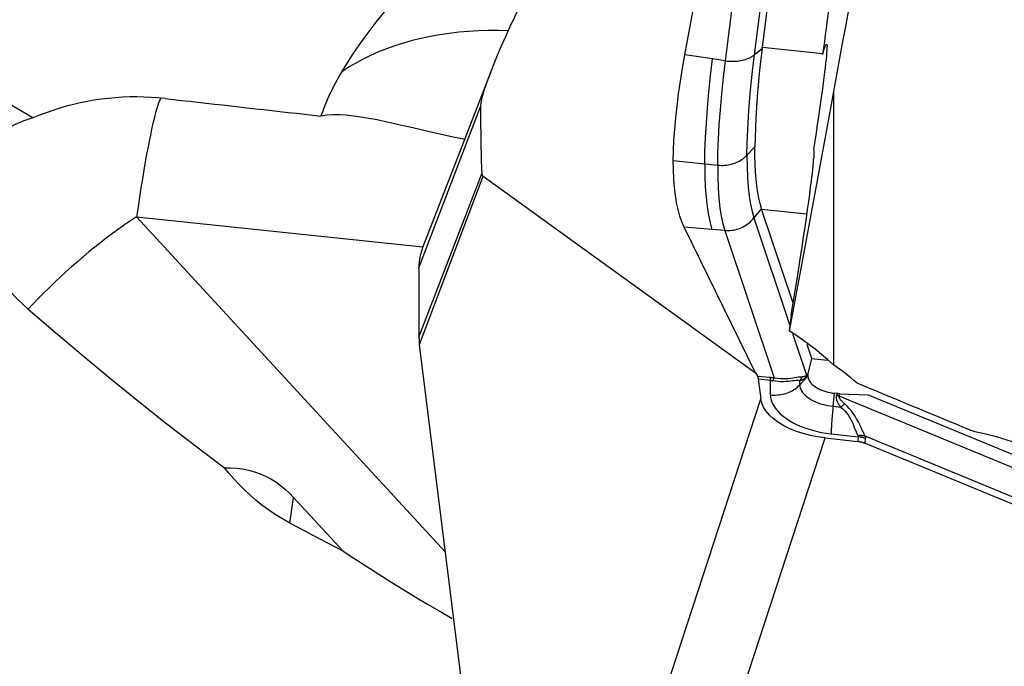
# Model space of a CAD drawing. Extents: x -29 to 116, y -51 to 79.
# Drawn here: x 79 to 87, y -16 to -11 of the extents above; entities that cross this region are included whole.
import ezdxf

# ---------------------------------------------------------------- set-up
doc = ezdxf.new("R2010")
doc.units = 0
doc.header["$MEASUREMENT"] = 0
doc.layers.add('1', color=4, linetype='CONTINUOUS')

msp = doc.modelspace()

# ---------------------------------------------------------------- linework, layer by layer
at = {"layer": '1'}
for p, q in [((84.773547, -11.292347), (85.196316, -7.930296)), ((85.235033, -8.037997), (84.833159, -11.233875)), ((84.238651, -11.294071), (84.816098, -8.17631)), ((84.551072, -11.338719), (84.9471, -8.189325)), ((84.831466, -11.24756), (84.773547, -11.292347)), ((84.833159, -11.233875), (85.297804, -11.282721)), ((84.452096, -11.324574), (84.238651, -11.294071)), ((84.551072, -11.338719), (84.452096, -11.324574)), ((82.748587, -11.423885), (82.22716, -12.766211)), ((85.380051, -11.575345), (85.380051, -13.672086)), ((82.196326, -12.928005), (82.673211, -11.685176)), ((84.71562, -12.062847), (84.776825, -11.998889)), ((84.149937, -12.103678), (84.391614, -12.129085)), ((84.391614, -12.129085), (84.490868, -12.139519)), ((82.197508, -13.459785), (82.681374, -12.197696)), ((82.201126, -13.513833), (82.69088, -12.224371)), ((82.69088, -12.224371), (84.782036, -13.733309)), ((84.826566, -12.471931), (84.768535, -12.544477)), ((82.400215, -15.10812), (80.029265, -12.534861)), ((80.029265, -12.534861), (82.227311, -12.765932)), ((84.768535, -12.544477), (85.045129, -13.369227)), ((85.070296, -13.198819), (84.828184, -12.476887)), ((84.828184, -12.476887), (85.176251, -12.513478)), ((84.446863, -12.631982), (84.233367, -12.614484)), ((84.782036, -13.733309), (84.233367, -12.614484)), ((84.545863, -12.640096), (84.446863, -12.631982)), ((84.545863, -12.640096), (84.924765, -13.769913)), ((85.065802, -13.430871), (85.173022, -13.750583)), ((82.932366, -19.369206), (82.201126, -13.513833)), ((85.212679, -13.62338), (85.176651, -13.51595)), ((85.185088, -13.736534), (85.212679, -13.62338)), ((85.212679, -13.62338), (85.333092, -13.636038)), ((84.782036, -13.733309), (84.79577, -13.757401)), ((84.79577, -13.757401), (84.893781, -13.76618)), ((85.173022, -13.750583), (85.185088, -13.736534)), ((85.183682, -13.748001), (85.173979, -13.759299)), ((85.183682, -13.748001), (85.183638, -13.758922)), ((84.896401, -13.790054), (84.802438, -13.781637)), ((84.802438, -13.781637), (84.821336, -13.932964)), ((84.895956, -13.901356), (84.896401, -13.790054)), ((85.120707, -13.824684), (85.183638, -13.758922)), ((85.120707, -13.824684), (85.120831, -13.793815)), ((85.376431, -13.98884), (85.386877, -13.889387)), ((85.407275, -13.891531), (85.386877, -13.889387)), ((85.407275, -13.891531), (85.403492, -13.90663)), ((85.424258, -13.911858), (85.428961, -13.893083)), ((85.428961, -13.893083), (85.64568, -13.901335)), ((85.64568, -13.901335), (89.548024, -15.50668)), ((83.740938, -17.240334), (84.821336, -13.932964)), ((89.529509, -15.600674), (85.424258, -13.911858)), ((85.376431, -13.98884), (85.434084, -13.994901)), ((85.36166, -14.200304), (85.569535, -14.222157)), ((84.235013, -17.53956), (85.315411, -14.232189)), ((85.315411, -14.232189), (85.567397, -14.258679)), ((85.569535, -14.222157), (85.567397, -14.258679)), ((89.469596, -15.800773), (85.624011, -14.218777)), ((85.624276, -14.273), (85.626415, -14.236477)), ((85.624276, -14.273), (89.463855, -15.852524)), ((81.206439, -14.885903), (81.23509, -14.688241)), ((81.23509, -14.688241), (81.614751, -15.100297))]:
    msp.add_line(p, q, dxfattribs=at)
for points in [[(79.233963, -11.776595, 0), (78.568132, -11.387333, 0), (77.900539, -11.001025, 0), (77.231375, -10.61735, 0), (76.560837, -10.235977, 0), (75.889289, -9.856297, 0), (75.217146, -9.477616, 0), (74.544787, -9.099293, 0), (73.872583, -8.720714, 0), (73.200805, -8.341419, 0), (72.529763, -7.960891, 0), (71.859776, -7.578595, 0), (71.191251, -7.193849, 0), (70.525004, -6.805286, 0), (69.861841, -6.411553, 0), (69.202783, -6.010942, 0)], [(85.825563, -9.12014, 0), (85.802035, -9.250412, 0), (85.778515, -9.380575, 0), (85.755002, -9.510629, 0), (85.731496, -9.640572, 0), (85.707999, -9.770402, 0), (85.684511, -9.900119, 0), (85.661031, -10.029719, 0), (85.63756, -10.159202, 0), (85.614098, -10.288567, 0), (85.590646, -10.417811, 0), (85.567204, -10.546933, 0), (85.543772, -10.675932, 0), (85.52035, -10.804807, 0), (85.496938, -10.933554, 0), (85.473538, -11.062174, 0), (85.450149, -11.190665, 0), (85.426771, -11.319025, 0), (85.403405, -11.447252, 0), (85.380051, -11.575345, 0)], [(85.42125, -10.344753, 0), (85.414739, -10.394287, 0), (85.408222, -10.443858, 0), (85.401699, -10.493465, 0), (85.395171, -10.543107, 0), (85.388637, -10.592785, 0), (85.382097, -10.642498, 0), (85.375552, -10.692244, 0), (85.369001, -10.742025, 0), (85.362445, -10.791839, 0), (85.355884, -10.841685, 0), (85.349318, -10.891565, 0), (85.342746, -10.941476, 0), (85.336169, -10.991419, 0), (85.329587, -11.041393, 0), (85.323, -11.091398, 0), (85.316408, -11.141433, 0), (85.309811, -11.191498, 0), (85.30321, -11.241592, 0), (85.296603, -11.291715, 0)], [(81.605703, -11.422484, 0), (81.649106, -11.35326, 0), (81.693273, -11.285601, 0), (81.738176, -11.21955, 0), (81.783785, -11.15515, 0), (81.830071, -11.092444, 0), (81.877003, -11.031471, 0), (81.924551, -10.972272, 0), (81.972685, -10.914884, 0), (82.021373, -10.859345, 0), (82.070584, -10.805691, 0), (82.120286, -10.753957, 0), (82.170446, -10.704176, 0), (82.221032, -10.656381, 0), (82.272011, -10.610602, 0), (82.32335, -10.566869, 0), (82.375016, -10.525211, 0), (82.426976, -10.485655, 0), (82.479195, -10.448225, 0), (82.53164, -10.412947, 0)], [(82.673211, -11.685176, 0), (82.674883, -11.662917, 0), (82.679739, -11.635188, 0), (82.687764, -11.602066, 0), (82.698936, -11.563646, 0), (82.713224, -11.520036, 0), (82.730586, -11.471362, 0), (82.750974, -11.41776, 0), (82.774329, -11.359383, 0), (82.800585, -11.296396, 0), (82.829668, -11.228979, 0), (82.861496, -11.157322, 0), (82.895977, -11.081629, 0), (82.933015, -11.002115, 0), (82.972503, -10.919005, 0), (83.014331, -10.832535, 0), (83.058378, -10.742951, 0), (83.104521, -10.650506, 0), (83.152628, -10.555463, 0), (83.202563, -10.458093, 0)], [(82.883654, -11.108588, 0), (82.806399, -11.106573, 0), (82.72961, -11.106692, 0), (82.653406, -11.108945, 0), (82.577907, -11.11333, 0), (82.503229, -11.11984, 0), (82.429489, -11.128463, 0), (82.356801, -11.139187, 0), (82.28528, -11.151995, 0), (82.215036, -11.166867, 0), (82.146178, -11.18378, 0), (82.078814, -11.202708, 0), (82.013049, -11.223621, 0), (81.948985, -11.246486, 0), (81.886721, -11.271269, 0), (81.826356, -11.29793, 0), (81.767982, -11.326427, 0), (81.71169, -11.356718, 0), (81.657569, -11.388753, 0), (81.605703, -11.422484, 0)], [(84.831466, -11.24756, 0), (84.82031, -11.34299, 0), (84.810415, -11.435637, 0), (84.801782, -11.525431, 0), (84.794415, -11.612304, 0), (84.788318, -11.696157, 0), (84.783504, -11.776764, 0), (84.779981, -11.854088, 0), (84.777753, -11.92813, 0), (84.776825, -11.998889, 0)], [(84.831466, -11.24756, 0), (84.831553, -11.246841, 0), (84.831641, -11.246122, 0), (84.831729, -11.245402, 0), (84.831817, -11.244683, 0), (84.831906, -11.243963, 0), (84.831994, -11.243244, 0), (84.832083, -11.242524, 0), (84.832171, -11.241804, 0), (84.83226, -11.241084, 0), (84.832349, -11.240363, 0), (84.832439, -11.239643, 0), (84.832528, -11.238922, 0), (84.832618, -11.238202, 0), (84.832708, -11.237481, 0), (84.832798, -11.23676, 0), (84.832888, -11.236039, 0), (84.832978, -11.235318, 0), (84.833069, -11.234596, 0), (84.833159, -11.233875, 0)], [(85.228472, -12.022743, 0), (85.238857, -11.955514, 0), (85.248773, -11.89055, 0), (85.258201, -11.827972, 0), (85.267122, -11.767898, 0), (85.275522, -11.71044, 0), (85.283383, -11.655704, 0), (85.290692, -11.603793, 0), (85.297434, -11.554804, 0), (85.303597, -11.508829, 0), (85.30917, -11.465954, 0), (85.314141, -11.426258, 0), (85.318502, -11.389815, 0), (85.322245, -11.356695, 0), (85.325363, -11.326958, 0), (85.327849, -11.300661, 0), (85.3297, -11.277852, 0), (85.330911, -11.258574, 0), (85.331481, -11.242863, 0), (85.331408, -11.230748, 0)], [(85.296603, -11.291715, 0), (85.299907, -11.279911, 0), (85.303055, -11.269042, 0), (85.306044, -11.259114, 0), (85.308874, -11.250132, 0), (85.311542, -11.2421, 0), (85.314048, -11.235022, 0), (85.316391, -11.228901, 0), (85.318569, -11.22374, 0), (85.320581, -11.219543, 0), (85.322426, -11.21631, 0), (85.324104, -11.214044, 0), (85.325613, -11.212746, 0), (85.326953, -11.212416, 0), (85.328123, -11.213055, 0), (85.329123, -11.214662, 0), (85.329951, -11.217236, 0), (85.330608, -11.220776, 0), (85.331094, -11.225281, 0), (85.331408, -11.230748, 0)], [(84.149937, -12.103678, 0), (84.151351, -12.027179, 0), (84.154961, -11.947073, 0), (84.160719, -11.863446, 0), (84.168575, -11.776384, 0), (84.178479, -11.686001, 0), (84.190411, -11.592533, 0), (84.204396, -11.496039, 0), (84.220466, -11.396543, 0), (84.238651, -11.294071, 0)], [(84.391614, -12.129085, 0), (84.393213, -12.031818, 0), (84.397232, -11.92773, 0), (84.403626, -11.81738, 0), (84.412354, -11.70133, 0), (84.42337, -11.580139, 0), (84.436632, -11.454367, 0), (84.452096, -11.324574, 0)], [(84.490868, -12.139519, 0), (84.492458, -12.042643, 0), (84.496453, -11.939047, 0), (84.502812, -11.829259, 0), (84.511495, -11.713805, 0), (84.52246, -11.593212, 0), (84.535665, -11.468008, 0), (84.551072, -11.338719, 0)], [(84.551072, -11.338719, 0), (84.564287, -11.340372, 0), (84.577541, -11.341559, 0), (84.590796, -11.342276, 0), (84.604014, -11.342523, 0), (84.617159, -11.342298, 0), (84.630192, -11.341602, 0), (84.643077, -11.340437, 0), (84.655777, -11.338806, 0), (84.668257, -11.336713, 0), (84.68048, -11.334165, 0), (84.692412, -11.33117, 0), (84.704019, -11.327734, 0), (84.715269, -11.323869, 0), (84.726128, -11.319585, 0), (84.736568, -11.314894, 0), (84.746557, -11.30981, 0), (84.756067, -11.304347, 0), (84.765073, -11.29852, 0), (84.773547, -11.292347, 0)], [(84.71562, -12.062847, 0), (84.717134, -11.969166, 0), (84.720936, -11.869592, 0), (84.727005, -11.764384, 0), (84.735322, -11.653798, 0), (84.745864, -11.538092, 0), (84.758613, -11.417523, 0), (84.773547, -11.292347, 0)], [(81.605703, -11.422484, 0), (81.595395, -11.439476, 0), (81.585285, -11.456583, 0), (81.575373, -11.473802, 0), (81.565662, -11.491133, 0), (81.556152, -11.508571, 0), (81.546845, -11.526116, 0), (81.537741, -11.543765, 0), (81.528843, -11.561515, 0), (81.520151, -11.579365, 0), (81.511665, -11.597311, 0), (81.503389, -11.615352, 0), (81.495322, -11.633485, 0), (81.487465, -11.651709, 0), (81.47982, -11.670019, 0), (81.472388, -11.688415, 0), (81.465169, -11.706893, 0), (81.458164, -11.725452, 0), (81.451375, -11.744088, 0), (81.444802, -11.7628, 0)], [(80.249025, -11.628448, 0), (80.194671, -11.62312, 0), (80.14019, -11.619258, 0), (80.085623, -11.616867, 0), (80.031012, -11.615947, 0), (79.976396, -11.616499, 0), (79.921816, -11.618523, 0), (79.867313, -11.622017, 0), (79.812929, -11.626979, 0), (79.758703, -11.633405, 0), (79.704675, -11.64129, 0), (79.650887, -11.650628, 0), (79.597379, -11.661413, 0), (79.544189, -11.673637, 0), (79.491359, -11.687289, 0), (79.438927, -11.70236, 0), (79.386933, -11.718839, 0), (79.335415, -11.736714, 0), (79.284412, -11.75597, 0), (79.233963, -11.776595, 0)], [(80.215375, -11.624975, 0), (80.208134, -11.638845, 0), (80.2005, -11.656905, 0), (80.192491, -11.679117, 0), (80.184124, -11.705433, 0), (80.175416, -11.735797, 0), (80.166387, -11.770143, 0), (80.157055, -11.8084, 0), (80.147441, -11.850483, 0), (80.137565, -11.896305, 0), (80.127448, -11.945766, 0), (80.117112, -11.99876, 0), (80.106579, -12.055175, 0), (80.095871, -12.11489, 0), (80.085012, -12.177777, 0), (80.074025, -12.243701, 0), (80.062933, -12.312522, 0), (80.051759, -12.384092, 0), (80.040529, -12.458258, 0), (80.029265, -12.534861, 0)], [(80.249025, -11.628448, 0), (80.311949, -11.635477, 0), (80.374875, -11.64251, 0), (80.437804, -11.649548, 0), (80.500734, -11.656591, 0), (80.563665, -11.663638, 0), (80.626599, -11.670691, 0), (80.689533, -11.677748, 0), (80.752469, -11.68481, 0), (80.815406, -11.691876, 0), (80.878344, -11.698948, 0), (80.941282, -11.706024, 0), (81.004222, -11.713105, 0), (81.067161, -11.72019, 0), (81.130102, -11.72728, 0), (81.193042, -11.734375, 0), (81.255982, -11.741474, 0), (81.318923, -11.748578, 0), (81.381863, -11.755687, 0), (81.444802, -11.7628, 0)], [(85.380051, -11.575345, 0), (85.362028, -11.672915, 0), (85.344017, -11.770381, 0), (85.326017, -11.867743, 0), (85.308029, -11.965001, 0), (85.290052, -12.062153, 0), (85.272088, -12.159199, 0), (85.254135, -12.256138, 0), (85.236195, -12.35297, 0), (85.218267, -12.449693, 0), (85.200351, -12.546308, 0), (85.182448, -12.642813, 0), (85.164558, -12.739208, 0), (85.14668, -12.835492, 0), (85.128816, -12.931665, 0), (85.110964, -13.027725, 0), (85.093126, -13.123673, 0), (85.0753, -13.219506, 0), (85.057488, -13.315226, 0), (85.03969, -13.410831, 0)], [(82.681374, -12.197696, 0), (82.680432, -12.171613, 0), (82.679546, -12.145431, 0), (82.678718, -12.11915, 0), (82.677946, -12.092769, 0), (82.677231, -12.066289, 0), (82.676574, -12.039711, 0), (82.675973, -12.013033, 0), (82.67543, -11.986256, 0), (82.674943, -11.95938, 0), (82.674513, -11.932405, 0), (82.674141, -11.905331, 0), (82.673825, -11.878158, 0), (82.673566, -11.850886, 0), (82.673365, -11.823515, 0), (82.67322, -11.796045, 0), (82.673132, -11.768477, 0), (82.673102, -11.740809, 0), (82.673128, -11.713042, 0), (82.673211, -11.685176, 0)], [(79.233963, -11.776595, 0), (79.16325, -11.798759, 0), (79.097251, -11.826599, 0), (79.035977, -11.860085, 0), (78.979462, -11.899305, 0), (78.92821, -11.943938, 0), (78.882869, -11.993464, 0), (78.843672, -12.047558, 0), (78.810697, -12.106138, 0), (78.784107, -12.16914, 0), (78.764233, -12.236378, 0), (78.751428, -12.307023, 0), (78.745991, -12.380225, 0), (78.748004, -12.455801, 0), (78.757678, -12.533682, 0), (78.775292, -12.613769, 0), (78.800923, -12.695032, 0), (78.834336, -12.776171, 0), (78.875571, -12.857067, 0), (78.924788, -12.937584, 0), (78.982151, -13.017455, 0), (79.047216, -13.095714, 0), (79.119057, -13.171137, 0), (79.19761, -13.2437, 0)], [(82.542091, -11.940859, 0), (82.46028, -11.924156, 0), (82.379942, -11.906837, 0), (82.301272, -11.88918, 0), (82.224606, -11.871501, 0), (82.150274, -11.854114, 0), (82.078371, -11.837296, 0), (82.008785, -11.82129, 0), (81.941434, -11.806339, 0), (81.876233, -11.792688, 0), (81.813122, -11.780598, 0), (81.752525, -11.770412, 0), (81.694747, -11.762427, 0), (81.639676, -11.75684, 0), (81.587204, -11.753852, 0), (81.537267, -11.753688, 0), (81.489816, -11.75659, 0), (81.444802, -11.7628, 0)], [(84.826566, -12.471931, 0), (84.815942, -12.434583, 0), (84.806582, -12.393323, 0), (84.798489, -12.34818, 0), (84.791665, -12.299184, 0), (84.786115, -12.246386, 0), (84.781851, -12.189943, 0), (84.778878, -12.129879, 0), (84.777201, -12.066194, 0), (84.776825, -11.998889, 0)], [(84.490868, -12.139519, 0), (84.504126, -12.14061, 0), (84.517432, -12.141101, 0), (84.530749, -12.140992, 0), (84.544039, -12.140281, 0), (84.557265, -12.138973, 0), (84.570389, -12.137069, 0), (84.583374, -12.134576, 0), (84.596183, -12.131501, 0), (84.608779, -12.127852, 0), (84.621127, -12.123639, 0), (84.633192, -12.118875, 0), (84.64494, -12.113574, 0), (84.656337, -12.107749, 0), (84.66735, -12.101419, 0), (84.677949, -12.0946, 0), (84.688104, -12.087312, 0), (84.697785, -12.079576, 0), (84.706966, -12.071413, 0), (84.71562, -12.062847, 0)], [(84.71562, -12.062847, 0), (84.716408, -12.15053, 0), (84.719484, -12.232177, 0), (84.724831, -12.307634, 0), (84.732428, -12.376746, 0), (84.742257, -12.43936, 0), (84.754299, -12.495322, 0), (84.768535, -12.544477, 0)], [(85.055771, -13.28788, 0), (85.071011, -13.194453, 0), (85.085746, -13.103211, 0), (85.099936, -13.014398, 0), (85.113544, -12.928248, 0), (85.126532, -12.844993, 0), (85.138867, -12.764853, 0), (85.150516, -12.688042, 0), (85.161447, -12.614765, 0), (85.171632, -12.545218, 0), (85.181043, -12.479584, 0), (85.189656, -12.418039, 0), (85.197447, -12.360748, 0), (85.204395, -12.307861, 0), (85.210483, -12.259522, 0), (85.215693, -12.215857, 0), (85.220013, -12.176984, 0), (85.22343, -12.143006, 0), (85.225935, -12.114013, 0), (85.227522, -12.090083, 0)], [(85.228472, -12.022743, 0), (85.228606, -12.025251, 0), (85.228719, -12.027875, 0), (85.228812, -12.030615, 0), (85.228885, -12.033471, 0), (85.228937, -12.036443, 0), (85.228968, -12.03953, 0), (85.22898, -12.042733, 0), (85.228971, -12.046051, 0), (85.228941, -12.049483, 0), (85.228891, -12.053031, 0), (85.228821, -12.056692, 0), (85.22873, -12.060469, 0), (85.228618, -12.064359, 0), (85.228487, -12.068363, 0), (85.228335, -12.072481, 0), (85.228162, -12.076712, 0), (85.227969, -12.081056, 0), (85.227756, -12.085513, 0), (85.227522, -12.090083, 0)], [(84.233367, -12.614484, 0), (84.215761, -12.574188, 0), (84.200289, -12.529572, 0), (84.186907, -12.48073, 0), (84.175572, -12.427752, 0), (84.166248, -12.370746, 0), (84.158968, -12.309852, 0), (84.153787, -12.245063, 0), (84.150759, -12.176348, 0), (84.149937, -12.103678, 0)], [(84.391614, -12.129085, 0), (84.39246, -12.219979, 0), (84.395721, -12.305094, 0), (84.401358, -12.384087, 0), (84.409331, -12.456615, 0), (84.419599, -12.522335, 0), (84.432123, -12.580905, 0), (84.446863, -12.631982, 0)], [(84.490868, -12.139519, 0), (84.491708, -12.230063, 0), (84.494949, -12.314799, 0), (84.500555, -12.393406, 0), (84.508486, -12.465562, 0), (84.518707, -12.530943, 0), (84.531178, -12.589229, 0), (84.545863, -12.640096, 0)], [(82.69088, -12.224371, 0), (82.689982, -12.223668, 0), (82.689129, -12.222887, 0), (82.688319, -12.222028, 0), (82.687554, -12.221091, 0), (82.686832, -12.220076, 0), (82.686155, -12.218983, 0), (82.685522, -12.217812, 0), (82.684933, -12.216563, 0), (82.684388, -12.215236, 0), (82.683887, -12.213831, 0), (82.683431, -12.212349, 0), (82.683019, -12.210788, 0), (82.682651, -12.209151, 0), (82.682327, -12.207435, 0), (82.682048, -12.205642, 0), (82.681813, -12.203772, 0), (82.681622, -12.201824, 0), (82.681476, -12.199799, 0), (82.681374, -12.197696, 0)], [(84.828184, -12.476887, 0), (84.828098, -12.476628, 0), (84.828011, -12.476369, 0), (84.827925, -12.47611, 0), (84.827839, -12.47585, 0), (84.827753, -12.47559, 0), (84.827667, -12.47533, 0), (84.827581, -12.47507, 0), (84.827495, -12.47481, 0), (84.82741, -12.474549, 0), (84.827325, -12.474288, 0), (84.82724, -12.474027, 0), (84.827155, -12.473766, 0), (84.82707, -12.473505, 0), (84.826986, -12.473243, 0), (84.826901, -12.472981, 0), (84.826817, -12.472719, 0), (84.826733, -12.472457, 0), (84.826649, -12.472194, 0), (84.826566, -12.471931, 0)], [(80.029265, -12.534861, 0), (79.9832, -12.56575, 0), (79.93717, -12.597521, 0), (79.891216, -12.630147, 0), (79.845375, -12.6636, 0), (79.799689, -12.69785, 0), (79.754195, -12.73287, 0), (79.708932, -12.768628, 0), (79.663939, -12.805095, 0), (79.619255, -12.84224, 0), (79.574918, -12.880029, 0), (79.530965, -12.918432, 0), (79.487434, -12.957416, 0), (79.444363, -12.996947, 0), (79.401788, -13.036991, 0), (79.359745, -13.077514, 0), (79.318271, -13.118481, 0), (79.2774, -13.159859, 0), (79.237169, -13.20161, 0), (79.19761, -13.2437, 0)], [(84.545863, -12.640096, 0), (84.559082, -12.640836, 0), (84.57234, -12.640892, 0), (84.585601, -12.640265, 0), (84.598826, -12.638957, 0), (84.611977, -12.63697, 0), (84.625018, -12.634312, 0), (84.637912, -12.630988, 0), (84.650622, -12.62701, 0), (84.663111, -12.622387, 0), (84.675345, -12.617134, 0), (84.687289, -12.611264, 0), (84.698908, -12.604796, 0), (84.71017, -12.597746, 0), (84.721043, -12.590136, 0), (84.731497, -12.581986, 0), (84.7415, -12.57332, 0), (84.751025, -12.564162, 0), (84.760046, -12.554539, 0), (84.768535, -12.544477, 0)], [(82.227167, -12.766194, 0), (82.224048, -12.774451, 0), (82.221094, -12.782742, 0), (82.218305, -12.791066, 0), (82.215682, -12.799422, 0), (82.213224, -12.807809, 0), (82.210932, -12.816226, 0), (82.208807, -12.824673, 0), (82.206847, -12.833149, 0), (82.205055, -12.841652, 0), (82.203429, -12.850182, 0), (82.20197, -12.858737, 0), (82.200679, -12.867318, 0), (82.199554, -12.875923, 0), (82.198597, -12.884551, 0), (82.197808, -12.893201, 0), (82.197186, -12.901872, 0), (82.196731, -12.910564, 0), (82.196445, -12.919275, 0), (82.196326, -12.928005, 0)], [(82.196326, -12.928005, 0), (82.196223, -12.955976, 0), (82.196139, -12.98395, 0), (82.196073, -13.011925, 0), (82.196025, -13.039902, 0), (82.195995, -13.067881, 0), (82.195984, -13.095862, 0), (82.195992, -13.123844, 0), (82.196017, -13.151829, 0), (82.196061, -13.179816, 0), (82.196123, -13.207804, 0), (82.196204, -13.235794, 0), (82.196302, -13.263787, 0), (82.19642, -13.291781, 0), (82.196555, -13.319777, 0), (82.196709, -13.347775, 0), (82.196881, -13.375775, 0), (82.197072, -13.403776, 0), (82.19728, -13.43178, 0), (82.197508, -13.459785, 0)], [(79.19761, -13.2437, 0), (79.407008, -13.42391, 0), (79.618066, -13.602103, 0), (79.830928, -13.778205, 0), (80.04574, -13.952141, 0), (80.262646, -14.123837, 0), (80.481792, -14.293216, 0), (80.703322, -14.460204, 0)], [(85.055771, -13.28788, 0), (85.054926, -13.29434, 0), (85.054081, -13.300802, 0), (85.053236, -13.307265, 0), (85.052391, -13.313729, 0), (85.051545, -13.320194, 0), (85.0507, -13.32666, 0), (85.049854, -13.333128, 0), (85.049008, -13.339596, 0), (85.048162, -13.346066, 0), (85.047315, -13.352538, 0), (85.046469, -13.35901, 0), (85.045622, -13.365483, 0), (85.044775, -13.371958, 0), (85.043928, -13.378434, 0), (85.043081, -13.384911, 0), (85.042234, -13.391389, 0), (85.041386, -13.397869, 0), (85.040538, -13.404349, 0), (85.03969, -13.410831, 0)], [(85.380051, -13.672086, 0), (85.333785, -13.630615, 0), (85.286729, -13.590538, 0), (85.238885, -13.551849, 0), (85.190255, -13.51454, 0), (85.140844, -13.478606, 0), (85.090655, -13.444039, 0), (85.03969, -13.410831, 0)], [(82.197508, -13.459785, 0), (82.19754, -13.462616, 0), (82.19759, -13.465448, 0), (82.197658, -13.468282, 0), (82.197743, -13.471117, 0), (82.197846, -13.473955, 0), (82.197967, -13.476794, 0), (82.198105, -13.479634, 0), (82.19826, -13.482476, 0), (82.198433, -13.48532, 0), (82.198623, -13.488165, 0), (82.198831, -13.491011, 0), (82.199057, -13.493859, 0), (82.1993, -13.496709, 0), (82.199561, -13.49956, 0), (82.199839, -13.502412, 0), (82.200134, -13.505265, 0), (82.200447, -13.50812, 0), (82.200778, -13.510976, 0), (82.201126, -13.513833, 0)], [(85.561807, -13.812252, 0), (85.537212, -13.790861, 0), (85.512163, -13.769921, 0), (85.486659, -13.749436, 0), (85.460698, -13.729408, 0), (85.434278, -13.709838, 0), (85.407396, -13.69073, 0), (85.380051, -13.672086, 0)], [(84.79577, -13.757401, 0), (84.79625, -13.758278, 0), (84.796717, -13.759201, 0), (84.79717, -13.76017, 0), (84.797608, -13.761184, 0), (84.798033, -13.762244, 0), (84.798443, -13.763348, 0), (84.798839, -13.764496, 0), (84.79922, -13.765689, 0), (84.799587, -13.766925, 0), (84.799939, -13.768206, 0), (84.800277, -13.769529, 0), (84.800599, -13.770896, 0), (84.800907, -13.772305, 0), (84.8012, -13.773757, 0), (84.801478, -13.77525, 0), (84.801741, -13.776785, 0), (84.801989, -13.778362, 0), (84.802221, -13.779979, 0), (84.802438, -13.781637, 0)], [(85.173022, -13.750583, 0), (85.171684, -13.751989, 0), (85.170306, -13.753308, 0), (85.16889, -13.75454, 0), (85.167435, -13.755686, 0), (85.165941, -13.756746, 0), (85.164409, -13.757718, 0), (85.162839, -13.758604, 0), (85.16123, -13.759403, 0), (85.159583, -13.760115, 0), (85.157899, -13.76074, 0), (85.156176, -13.761278, 0), (85.154415, -13.761729, 0), (85.152617, -13.762093, 0), (85.150781, -13.76237, 0), (85.148908, -13.762559, 0), (85.146997, -13.762662, 0), (85.14505, -13.762677, 0), (85.143065, -13.762605, 0), (85.141043, -13.762446, 0)], [(85.173022, -13.750583, 0), (85.173027, -13.751009, 0), (85.173037, -13.751439, 0), (85.173052, -13.751872, 0), (85.173073, -13.75231, 0), (85.173098, -13.75275, 0), (85.173128, -13.753195, 0), (85.173163, -13.753643, 0), (85.173204, -13.754095, 0), (85.173249, -13.75455, 0), (85.173299, -13.755009, 0), (85.173355, -13.755472, 0), (85.173415, -13.755938, 0), (85.173481, -13.756407, 0), (85.173551, -13.75688, 0), (85.173627, -13.757357, 0), (85.173707, -13.757837, 0), (85.173793, -13.758321, 0), (85.173883, -13.758808, 0), (85.173979, -13.759299, 0)], [(85.183682, -13.748001, 0), (85.183688, -13.747392, 0), (85.183702, -13.746783, 0), (85.183723, -13.746175, 0), (85.183752, -13.745568, 0), (85.183788, -13.744961, 0), (85.183832, -13.744355, 0), (85.183883, -13.743749, 0), (85.183942, -13.743144, 0), (85.184009, -13.742539, 0), (85.184083, -13.741935, 0), (85.184165, -13.741332, 0), (85.184254, -13.74073, 0), (85.18435, -13.740128, 0), (85.184454, -13.739527, 0), (85.184566, -13.738927, 0), (85.184685, -13.738328, 0), (85.184812, -13.737729, 0), (85.184946, -13.737131, 0), (85.185088, -13.736534, 0)], [(84.893781, -13.76618, 0), (84.895407, -13.766328, 0), (84.897034, -13.766482, 0), (84.898661, -13.766641, 0), (84.900289, -13.766806, 0), (84.901917, -13.766975, 0), (84.903546, -13.76715, 0), (84.905175, -13.767331, 0), (84.906806, -13.767517, 0), (84.908436, -13.767708, 0), (84.910067, -13.767904, 0), (84.911699, -13.768106, 0), (84.913331, -13.768313, 0), (84.914963, -13.768526, 0), (84.916596, -13.768744, 0), (84.918229, -13.768967, 0), (84.919863, -13.769195, 0), (84.921497, -13.769429, 0), (84.923131, -13.769668, 0), (84.924765, -13.769913, 0)], [(84.896401, -13.790054, 0), (84.896315, -13.788408, 0), (84.896223, -13.786803, 0), (84.896125, -13.78524, 0), (84.896021, -13.783719, 0), (84.895912, -13.782241, 0), (84.895796, -13.780805, 0), (84.895675, -13.779412, 0), (84.895548, -13.778063, 0), (84.895415, -13.776758, 0), (84.895277, -13.775497, 0), (84.895133, -13.77428, 0), (84.894983, -13.773108, 0), (84.894828, -13.771982, 0), (84.894667, -13.7709, 0), (84.894501, -13.769864, 0), (84.894329, -13.768874, 0), (84.894152, -13.767929, 0), (84.893969, -13.767032, 0), (84.893781, -13.76618, 0)], [(84.895956, -13.901356, 0), (84.909213, -13.902446, 0), (84.922519, -13.902938, 0), (84.935836, -13.902828, 0), (84.949127, -13.902118, 0), (84.962353, -13.900809, 0), (84.975477, -13.898906, 0), (84.988462, -13.896413, 0), (85.001271, -13.893337, 0), (85.013867, -13.889688, 0), (85.026215, -13.885476, 0), (85.03828, -13.880712, 0), (85.050027, -13.87541, 0), (85.061424, -13.869586, 0), (85.072438, -13.863255, 0), (85.083037, -13.856436, 0), (85.093192, -13.849148, 0), (85.102873, -13.841412, 0), (85.112054, -13.83325, 0), (85.120707, -13.824684, 0)], [(84.896401, -13.790054, 0), (84.897305, -13.790127, 0), (84.898208, -13.790208, 0), (84.899112, -13.790297, 0), (84.900016, -13.790393, 0), (84.900921, -13.790497, 0), (84.901826, -13.790608, 0), (84.902731, -13.790727, 0), (84.903637, -13.790854, 0), (84.904542, -13.790988, 0), (84.905448, -13.79113, 0), (84.906355, -13.791279, 0), (84.907261, -13.791436, 0), (84.908168, -13.791601, 0), (84.909075, -13.791773, 0), (84.909982, -13.791952, 0), (84.910889, -13.792139, 0), (84.911797, -13.792334, 0), (84.912704, -13.792537, 0), (84.913612, -13.792746, 0)], [(84.924765, -13.769913, 0), (84.924219, -13.770693, 0), (84.923668, -13.771521, 0), (84.923111, -13.772397, 0), (84.922549, -13.773321, 0), (84.921982, -13.774293, 0), (84.921411, -13.775312, 0), (84.920835, -13.776379, 0), (84.920254, -13.777492, 0), (84.919669, -13.778652, 0), (84.91908, -13.779859, 0), (84.918487, -13.781111, 0), (84.917889, -13.782409, 0), (84.917288, -13.783753, 0), (84.916684, -13.785141, 0), (84.916076, -13.786574, 0), (84.915464, -13.788052, 0), (84.91485, -13.789573, 0), (84.914232, -13.791138, 0), (84.913612, -13.792746, 0)], [(85.120831, -13.793815, 0), (85.112925, -13.791926, 0), (85.103604, -13.791116, 0), (85.09272, -13.791333, 0), (85.080101, -13.792498, 0), (85.065741, -13.794324, 0), (85.049895, -13.79644, 0), (85.032785, -13.798472, 0), (85.014468, -13.800074, 0), (84.995195, -13.800958, 0), (84.975262, -13.800841, 0), (84.954951, -13.799522, 0), (84.934376, -13.796869, 0), (84.913612, -13.792746, 0)], [(84.924765, -13.769913, 0), (84.947516, -13.773748, 0), (84.969775, -13.775993, 0), (84.99147, -13.776836, 0), (85.012457, -13.776463, 0), (85.032418, -13.77511, 0), (85.051133, -13.773065, 0), (85.068421, -13.770616, 0), (85.084296, -13.76806, 0), (85.098665, -13.765684, 0), (85.111414, -13.763776, 0), (85.12262, -13.76255, 0), (85.132451, -13.762085, 0), (85.141043, -13.762446, 0)], [(85.120707, -13.824684, 0), (85.121537, -13.836107, 0), (85.124112, -13.847636, 0), (85.128414, -13.859193, 0), (85.134415, -13.870697, 0), (85.142072, -13.882072, 0), (85.151334, -13.893238, 0), (85.162137, -13.90412, 0), (85.174408, -13.914644, 0), (85.188062, -13.924737, 0), (85.203007, -13.934331, 0), (85.219141, -13.943359, 0), (85.236352, -13.951762, 0), (85.254525, -13.95948, 0), (85.273534, -13.966461, 0), (85.293249, -13.972658, 0), (85.313537, -13.978028, 0), (85.334257, -13.982534, 0), (85.35527, -13.986147, 0), (85.376431, -13.98884, 0)], [(85.173979, -13.759299, 0), (85.171617, -13.761972, 0), (85.169206, -13.764552, 0), (85.166746, -13.767036, 0), (85.164237, -13.769426, 0), (85.161679, -13.771721, 0), (85.159072, -13.773921, 0), (85.156417, -13.776026, 0), (85.153713, -13.778036, 0), (85.150961, -13.77995, 0), (85.148161, -13.781768, 0), (85.145313, -13.783491, 0), (85.142417, -13.785118, 0), (85.139474, -13.786649, 0), (85.136484, -13.788084, 0), (85.133446, -13.789423, 0), (85.130362, -13.790666, 0), (85.127231, -13.791812, 0), (85.124054, -13.792862, 0), (85.120831, -13.793815, 0)], [(85.141043, -13.762446, 0), (85.139834, -13.763967, 0), (85.13864, -13.765504, 0), (85.137462, -13.767056, 0), (85.136299, -13.768623, 0), (85.135153, -13.770204, 0), (85.134022, -13.771801, 0), (85.132907, -13.773412, 0), (85.131809, -13.775038, 0), (85.130727, -13.776678, 0), (85.129661, -13.778331, 0), (85.128612, -13.779999, 0), (85.12758, -13.78168, 0), (85.126564, -13.783375, 0), (85.125566, -13.785083, 0), (85.124584, -13.786804, 0), (85.12362, -13.788538, 0), (85.122673, -13.790285, 0), (85.121743, -13.792044, 0), (85.120831, -13.793815, 0)], [(85.183638, -13.758922, 0), (85.184297, -13.768001, 0), (85.186344, -13.777164, 0), (85.189763, -13.786349, 0), (85.194532, -13.795492, 0), (85.200617, -13.804532, 0), (85.207978, -13.813407, 0), (85.216564, -13.822055, 0), (85.226317, -13.830419, 0), (85.237169, -13.838441, 0), (85.249047, -13.846065, 0), (85.261869, -13.853241, 0), (85.275548, -13.859919, 0), (85.289991, -13.866053, 0), (85.305098, -13.871601, 0), (85.320767, -13.876526, 0), (85.336891, -13.880794, 0), (85.353359, -13.884376, 0), (85.370059, -13.887247, 0), (85.386877, -13.889387, 0)], [(86.463757, -14.18616, 0), (86.416249, -14.166523, 0), (86.368745, -14.146881, 0), (86.321245, -14.127234, 0), (86.273749, -14.107582, 0), (86.226257, -14.087926, 0), (86.178769, -14.068265, 0), (86.131285, -14.0486, 0), (86.083806, -14.028929, 0), (86.03633, -14.009255, 0), (85.988859, -13.989575, 0), (85.941392, -13.969891, 0), (85.893929, -13.950202, 0), (85.84647, -13.930509, 0), (85.799016, -13.910811, 0), (85.751566, -13.891108, 0), (85.70412, -13.871401, 0), (85.656678, -13.851689, 0), (85.609241, -13.831973, 0), (85.561807, -13.812252, 0)], [(84.895956, -13.901356, 0), (84.897467, -13.922158, 0), (84.902156, -13.943154, 0), (84.909991, -13.9642, 0), (84.920918, -13.985152, 0), (84.934863, -14.005866, 0), (84.95173, -14.026201, 0), (84.971404, -14.046019, 0), (84.993751, -14.065184, 0), (85.018617, -14.083565, 0), (85.045834, -14.101036, 0), (85.075215, -14.117478, 0), (85.10656, -14.132779, 0), (85.139654, -14.146835, 0), (85.174271, -14.159548, 0), (85.210176, -14.170834, 0), (85.247122, -14.180613, 0), (85.284857, -14.18882, 0), (85.323123, -14.195399, 0), (85.36166, -14.200304, 0)], [(85.434084, -13.994901, 0), (85.430091, -13.989315, 0), (85.426362, -13.983832, 0), (85.422897, -13.978452, 0), (85.419697, -13.973175, 0), (85.41676, -13.968001, 0), (85.414088, -13.962931, 0), (85.411681, -13.957966, 0), (85.409539, -13.953105, 0), (85.407662, -13.94835, 0), (85.406051, -13.943699, 0), (85.404704, -13.939154, 0), (85.403623, -13.934715, 0), (85.402808, -13.930382, 0), (85.402258, -13.926155, 0), (85.401974, -13.922036, 0), (85.401955, -13.918023, 0), (85.402202, -13.914118, 0), (85.402714, -13.91032, 0), (85.403492, -13.90663, 0)], [(85.424258, -13.911858, 0), (85.423172, -13.911584, 0), (85.422086, -13.91131, 0), (85.420998, -13.911036, 0), (85.41991, -13.910761, 0), (85.418821, -13.910487, 0), (85.417731, -13.910212, 0), (85.41664, -13.909937, 0), (85.415548, -13.909662, 0), (85.414455, -13.909387, 0), (85.413362, -13.909111, 0), (85.412267, -13.908836, 0), (85.411173, -13.908561, 0), (85.410077, -13.908285, 0), (85.408981, -13.908009, 0), (85.407884, -13.907733, 0), (85.406787, -13.907458, 0), (85.405689, -13.907182, 0), (85.404591, -13.906906, 0), (85.403492, -13.90663, 0)], [(85.428961, -13.893083, 0), (85.427818, -13.893037, 0), (85.426676, -13.892988, 0), (85.425533, -13.892934, 0), (85.42439, -13.892877, 0), (85.423248, -13.892815, 0), (85.422105, -13.892749, 0), (85.420963, -13.89268, 0), (85.41982, -13.892606, 0), (85.418678, -13.892528, 0), (85.417536, -13.892447, 0), (85.416394, -13.892361, 0), (85.415253, -13.892271, 0), (85.414112, -13.892177, 0), (85.412971, -13.89208, 0), (85.411831, -13.891978, 0), (85.410691, -13.891872, 0), (85.409552, -13.891763, 0), (85.408413, -13.891649, 0), (85.407275, -13.891531, 0)], [(85.315411, -14.232189, 0), (85.258266, -14.224429, 0), (85.202236, -14.213303, 0), (85.147582, -14.198874, 0), (85.094809, -14.181252, 0), (85.044978, -14.160745, 0), (84.998785, -14.137656, 0), (84.956887, -14.112284, 0), (84.919792, -14.084935, 0), (84.887971, -14.055998, 0), (84.861908, -14.025881, 0), (84.842026, -13.995166, 0), (84.828472, -13.964139, 0), (84.821336, -13.932964, 0)], [(85.466143, -13.971137, 0), (85.461581, -13.967069, 0), (85.45728, -13.963106, 0), (85.453239, -13.959247, 0), (85.44946, -13.955492, 0), (85.445943, -13.951842, 0), (85.442687, -13.948296, 0), (85.439693, -13.944856, 0), (85.436961, -13.941522, 0), (85.434492, -13.938293, 0), (85.432285, -13.935169, 0), (85.430341, -13.932152, 0), (85.42866, -13.929242, 0), (85.427241, -13.926437, 0), (85.426086, -13.92374, 0), (85.425194, -13.921149, 0), (85.424565, -13.918665, 0), (85.424199, -13.916289, 0), (85.424097, -13.91402, 0), (85.424258, -13.911858, 0)], [(85.434084, -13.994901, 0), (85.435796, -13.993643, 0), (85.437506, -13.992384, 0), (85.439214, -13.991126, 0), (85.44092, -13.989869, 0), (85.442624, -13.988611, 0), (85.444326, -13.987355, 0), (85.446025, -13.986099, 0), (85.447721, -13.984844, 0), (85.449415, -13.98359, 0), (85.451105, -13.982337, 0), (85.452792, -13.981085, 0), (85.454475, -13.979835, 0), (85.456155, -13.978587, 0), (85.45783, -13.97734, 0), (85.459502, -13.976095, 0), (85.461169, -13.974852, 0), (85.462832, -13.973611, 0), (85.46449, -13.972373, 0), (85.466143, -13.971137, 0)], [(85.624011, -14.218777, 0), (85.615519, -14.202557, 0), (85.607014, -14.185054, 0), (85.598281, -14.166364, 0), (85.589122, -14.14664, 0), (85.579405, -14.126236, 0), (85.568983, -14.105487, 0), (85.557684, -14.084688, 0), (85.545261, -14.063966, 0), (85.53169, -14.043655, 0), (85.516978, -14.024119, 0), (85.501098, -14.005505, 0), (85.48412, -13.987831, 0), (85.466143, -13.971137, 0)], [(85.376431, -13.98884, 0), (85.375063, -14.002082, 0), (85.373742, -14.015291, 0), (85.372475, -14.028428, 0), (85.371262, -14.041456, 0), (85.370109, -14.054339, 0), (85.369019, -14.067039, 0), (85.367994, -14.079522, 0), (85.367038, -14.091751, 0), (85.366152, -14.103691, 0), (85.365341, -14.115309, 0), (85.364605, -14.126572, 0), (85.363948, -14.137448, 0), (85.363371, -14.147905, 0), (85.362875, -14.157915, 0), (85.362462, -14.167449, 0), (85.362133, -14.17648, 0), (85.361889, -14.184981, 0), (85.361732, -14.19293, 0), (85.36166, -14.200304, 0)], [(85.434084, -13.994901, 0), (85.451113, -14.009018, 0), (85.466927, -14.024342, 0), (85.481361, -14.040812, 0), (85.494288, -14.058376, 0), (85.505755, -14.076781, 0), (85.515836, -14.09554, 0), (85.524642, -14.114208, 0), (85.532548, -14.132644, 0), (85.539819, -14.150567, 0), (85.546689, -14.167656, 0), (85.553376, -14.183667, 0), (85.56009, -14.198532, 0), (85.567044, -14.212202, 0)], [(87.165073, -14.475311, 0), (87.09508, -14.428599, 0), (87.023018, -14.3855, 0), (86.948899, -14.345998, 0), (86.872734, -14.310078, 0), (86.794512, -14.277731, 0), (86.71421, -14.249031, 0), (86.632108, -14.224112, 0), (86.548519, -14.20311, 0), (86.463757, -14.18616, 0)], [(85.624011, -14.218777, 0), (85.621153, -14.218073, 0), (85.618275, -14.217408, 0), (85.615378, -14.216782, 0), (85.612463, -14.216196, 0), (85.60953, -14.215649, 0), (85.606581, -14.215141, 0), (85.603615, -14.214674, 0), (85.600634, -14.214246, 0), (85.597638, -14.213859, 0), (85.594628, -14.213511, 0), (85.591606, -14.213204, 0), (85.588571, -14.212937, 0), (85.585524, -14.212711, 0), (85.582466, -14.212525, 0), (85.579399, -14.212379, 0), (85.576322, -14.212274, 0), (85.573237, -14.212209, 0), (85.570144, -14.212185, 0), (85.567044, -14.212202, 0)], [(85.567044, -14.212202, 0), (85.567346, -14.212768, 0), (85.567628, -14.21333, 0), (85.567892, -14.213887, 0), (85.568137, -14.21444, 0), (85.568363, -14.214988, 0), (85.56857, -14.215531, 0), (85.568758, -14.216069, 0), (85.568928, -14.216602, 0), (85.569078, -14.217131, 0), (85.569209, -14.217655, 0), (85.569321, -14.218175, 0), (85.569414, -14.218689, 0), (85.569489, -14.219199, 0), (85.569544, -14.219704, 0), (85.56958, -14.220204, 0), (85.569597, -14.220699, 0), (85.569596, -14.22119, 0), (85.569575, -14.221676, 0), (85.569535, -14.222157, 0)], [(85.567397, -14.258679, 0), (85.570491, -14.259028, 0), (85.573579, -14.259422, 0), (85.576658, -14.259862, 0), (85.579729, -14.260348, 0), (85.582791, -14.260879, 0), (85.585843, -14.261456, 0), (85.588884, -14.262078, 0), (85.591914, -14.262744, 0), (85.594931, -14.263456, 0), (85.597936, -14.264213, 0), (85.600927, -14.265014, 0), (85.603903, -14.265859, 0), (85.606865, -14.266749, 0), (85.60981, -14.267682, 0), (85.612739, -14.268659, 0), (85.615651, -14.26968, 0), (85.618545, -14.270744, 0), (85.62142, -14.27185, 0), (85.624276, -14.273, 0)], [(85.626415, -14.236477, 0), (85.623556, -14.235373, 0), (85.620678, -14.234307, 0), (85.617783, -14.233278, 0), (85.614869, -14.232288, 0), (85.611938, -14.231336, 0), (85.608991, -14.230422, 0), (85.606029, -14.229548, 0), (85.603052, -14.228713, 0), (85.600061, -14.227917, 0), (85.597056, -14.22716, 0), (85.594039, -14.226444, 0), (85.59101, -14.225767, 0), (85.58797, -14.22513, 0), (85.584919, -14.224533, 0), (85.581859, -14.223977, 0), (85.578789, -14.223461, 0), (85.575712, -14.222985, 0), (85.572627, -14.222551, 0), (85.569535, -14.222157, 0)], [(85.624011, -14.218777, 0), (85.624305, -14.219771, 0), (85.624581, -14.220758, 0), (85.624838, -14.221738, 0), (85.625076, -14.222711, 0), (85.625296, -14.223677, 0), (85.625497, -14.224637, 0), (85.625679, -14.225589, 0), (85.625843, -14.226535, 0), (85.625988, -14.227473, 0), (85.626115, -14.228405, 0), (85.626223, -14.22933, 0), (85.626312, -14.230248, 0), (85.626383, -14.231159, 0), (85.626435, -14.232063, 0), (85.626468, -14.23296, 0), (85.626483, -14.23385, 0), (85.626479, -14.234733, 0), (85.626456, -14.235608, 0), (85.626415, -14.236477, 0)], [(81.206439, -14.885903, 0), (81.148536, -14.853467, 0), (81.093687, -14.819339, 0), (81.041637, -14.783652, 0), (80.992129, -14.746536, 0), (80.944904, -14.708121, 0), (80.899716, -14.668527, 0), (80.856491, -14.627902, 0), (80.815314, -14.586575, 0), (80.7762, -14.544831, 0), (80.738927, -14.502695, 0), (80.703322, -14.460204, 0)], [(80.703322, -14.460204, 0), (80.750223, -14.460753, 0), (80.796794, -14.463854, 0), (80.842957, -14.469718, 0), (80.888681, -14.478599, 0), (80.933752, -14.490668, 0), (80.977592, -14.505864, 0), (81.019657, -14.524109, 0), (81.059878, -14.545261, 0), (81.098337, -14.569174, 0), (81.135093, -14.595708, 0), (81.170144, -14.624627, 0), (81.203476, -14.655589, 0), (81.23509, -14.688241, 0)], [(81.614751, -15.100297, 0), (81.556301, -15.069842, 0), (81.497888, -15.039332, 0), (81.439516, -15.008765, 0), (81.381183, -14.97814, 0), (81.322892, -14.947456, 0), (81.264644, -14.91671, 0), (81.206439, -14.885903, 0)], [(81.614751, -15.100297, 0), (81.705348, -15.159623, 0), (81.796542, -15.218528, 0), (81.88834, -15.276986, 0), (81.980749, -15.334974, 0), (82.073775, -15.392468, 0), (82.167425, -15.449444, 0), (82.261706, -15.505877, 0), (82.356626, -15.561744, 0), (82.452188, -15.617021, 0)]]:
    msp.add_polyline3d(points, dxfattribs=at)

doc.saveas('drawing.dxf')
